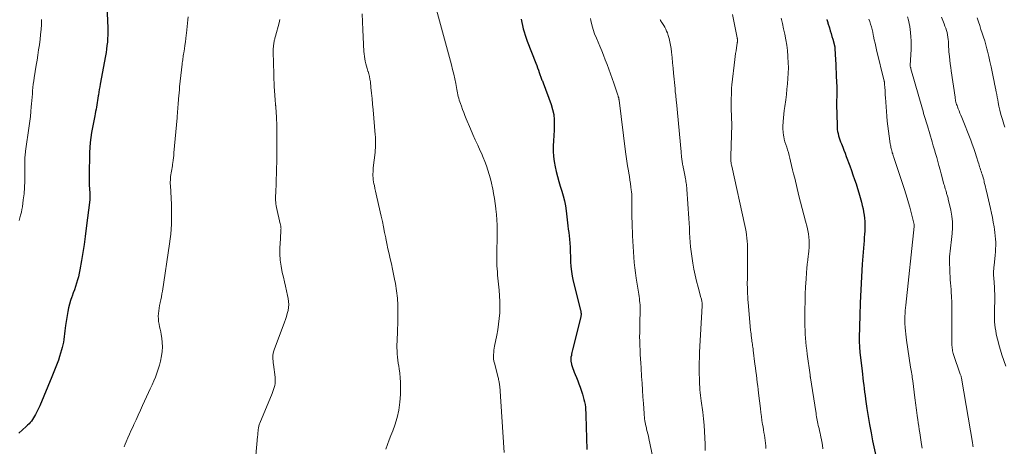
# Model space of a CAD drawing. Units: feet. Extents: x 1975000 to 1980033, y 520000 to 525003.
# Drawn here: x 1975368 to 1975622, y 522602 to 522712 of the extents above; entities that cross this region are included whole.
import ezdxf

# ---------------------------------------------------------------- set-up
doc = ezdxf.new("R2010")
doc.units = ezdxf.units.FT
doc.header["$LTSCALE"] = 100
doc.header["$MEASUREMENT"] = 0
doc.layers.add('CONTOUR INDEX', color=32, linetype='Continuous', lineweight=25)
doc.layers.add('CONTOUR INTERMEDIATE', color=40, linetype='Continuous', lineweight=15)

msp = doc.modelspace()

# ---------------------------------------------------------------- linework, layer by layer
at = {"layer": 'CONTOUR INDEX', "flags": 128}
for points, elevation in [([(1975390.91, 522715.52), (1975391.13, 522709.81), (1975391.15, 522708.91), (1975391.14, 522708.01), (1975391.1, 522707.11), (1975391.04, 522706.21), (1975390.94, 522705.32), (1975390.83, 522704.42), (1975390.7, 522703.53), (1975390.55, 522702.65), (1975389.21, 522695.44), (1975389.09, 522694.73), (1975388.96, 522694.03), (1975388.84, 522693.33), (1975388.72, 522692.63), (1975388.68, 522692.37), (1975388.58, 522691.8), (1975388.49, 522691.22), (1975388.4, 522690.65), (1975388.31, 522690.07), (1975388.22, 522689.5), (1975388.13, 522688.93), (1975388.02, 522688.36), (1975387.9, 522687.79), (1975387.79, 522687.23), (1975387.61, 522686.39), (1975387.44, 522685.54), (1975387.28, 522684.69), (1975387.13, 522683.84), (1975386.97, 522682.99), (1975386.77, 522681.71), (1975386.61, 522680.42), (1975386.51, 522679.13), (1975386.46, 522677.84), (1975386.32, 522671.86), (1975386.31, 522671.03), (1975386.33, 522670.21), (1975386.36, 522669.38), (1975386.42, 522668.55), (1975386.52, 522667.31), (1975386.54, 522667.11), (1975386.55, 522666.9), (1975386.56, 522666.7), (1975386.56, 522666.49), (1975386.56, 522666.28), (1975386.56, 522666.08), (1975386.54, 522665.87), (1975386.52, 522665.67), (1975385.61, 522658.35), (1975385.33, 522656.26), (1975385.04, 522654.18), (1975384.72, 522652.1), (1975384.38, 522650.03), (1975383.97, 522647.61), (1975383.8, 522646.75), (1975383.61, 522645.89), (1975383.38, 522645.05), (1975383.13, 522644.21), (1975382.85, 522643.37), (1975382.57, 522642.54), (1975382.27, 522641.72), (1975381.96, 522640.9), (1975381.88, 522640.71), (1975381.56, 522639.79), (1975381.28, 522638.86), (1975381.05, 522637.91), (1975380.87, 522636.95), (1975380.3, 522633.36), (1975380.19, 522632.65), (1975380.09, 522631.93), (1975380, 522631.21), (1975379.92, 522630.49), (1975379.82, 522629.77), (1975379.7, 522629.06), (1975379.55, 522628.35), (1975379.38, 522627.65), (1975379.23, 522627.11), (1975378.98, 522626.22), (1975378.71, 522625.33), (1975378.42, 522624.45), (1975378.11, 522623.58), (1975377.79, 522622.71), (1975377.46, 522621.85), (1975377.12, 522620.99), (1975376.77, 522620.13), (1975373.63, 522612.66), (1975373.4, 522612.13), (1975373.15, 522611.61), (1975372.89, 522611.1), (1975372.61, 522610.59), (1975372.53, 522610.44), (1975372.28, 522610.02), (1975372.02, 522609.6), (1975371.75, 522609.18), (1975371.47, 522608.77), (1975371.17, 522608.38), (1975370.86, 522608.01), (1975370.51, 522607.66), (1975370.15, 522607.32), (1975368.21, 522605.66)], 920), ([(1975497.59, 522712.1), (1975497.72, 522711.27), (1975497.89, 522710.45), (1975498.09, 522709.63), (1975498.33, 522708.82), (1975498.59, 522708.02), (1975498.86, 522707.22), (1975499.16, 522706.43), (1975501.34, 522700.77), (1975501.57, 522700.17), (1975501.79, 522699.58), (1975502, 522698.98), (1975502.21, 522698.38), (1975502.46, 522697.66), (1975502.54, 522697.42), (1975502.63, 522697.18), (1975502.73, 522696.94), (1975502.83, 522696.7), (1975502.93, 522696.47), (1975503.03, 522696.23), (1975503.12, 522695.99), (1975503.21, 522695.76), (1975505.28, 522690.17), (1975505.67, 522688.89), (1975505.96, 522687.59), (1975506.08, 522686.26), (1975506.1, 522684.92), (1975506.03, 522683.57), (1975505.97, 522682.22), (1975505.9, 522680.86), (1975505.83, 522679.51), (1975505.82, 522678.15), (1975505.89, 522676.8), (1975506.06, 522675.47), (1975506.32, 522674.14), (1975506.6, 522672.91), (1975506.92, 522671.64), (1975507.25, 522670.38), (1975507.63, 522669.13), (1975508.02, 522667.89), (1975508.4, 522666.64), (1975508.72, 522665.39), (1975508.97, 522664.11), (1975509.16, 522662.82), (1975509.61, 522658.98), (1975509.71, 522658.12), (1975509.81, 522657.25), (1975509.9, 522656.38), (1975509.99, 522655.51), (1975510.09, 522654.54), (1975510.12, 522654.16), (1975510.15, 522653.78), (1975510.17, 522653.39), (1975510.19, 522653.01), (1975510.2, 522652.63), (1975510.21, 522652.25), (1975510.23, 522651.87), (1975510.24, 522651.48), (1975510.29, 522649.72), (1975510.38, 522648.47), (1975510.51, 522647.22), (1975510.72, 522645.98), (1975510.99, 522644.75), (1975512.85, 522637.3), (1975512.9, 522637.09), (1975512.94, 522636.88), (1975512.97, 522636.67), (1975512.99, 522636.45), (1975512.99, 522636.24), (1975512.99, 522636.02), (1975512.96, 522635.81), (1975512.92, 522635.6), (1975510.82, 522627.1), (1975510.74, 522626.74), (1975510.65, 522626.37), (1975510.57, 522626), (1975510.49, 522625.64), (1975510.4, 522625.22), (1975510.38, 522625.06), (1975510.35, 522624.9), (1975510.34, 522624.74), (1975510.34, 522624.58), (1975510.34, 522624.41), (1975510.36, 522624.25), (1975510.38, 522624.09), (1975510.41, 522623.94), (1975510.57, 522623.27), (1975510.7, 522622.78), (1975510.85, 522622.3), (1975511.02, 522621.83), (1975511.21, 522621.36), (1975511.49, 522620.71), (1975511.83, 522619.92), (1975512.15, 522619.12), (1975512.45, 522618.31), (1975512.74, 522617.5), (1975513.36, 522615.68), (1975513.56, 522615.01), (1975513.75, 522614.34), (1975513.89, 522613.66), (1975514.01, 522612.98), (1975514.1, 522612.29), (1975514.17, 522611.6), (1975514.22, 522610.9), (1975514.25, 522610.21), (1975514.49, 522601.47)], 900), ([(1975576.28, 522712.02), (1975576.31, 522711.92), (1975576.34, 522711.83), (1975576.37, 522711.73), (1975576.4, 522711.64), (1975576.43, 522711.54), (1975576.46, 522711.43), (1975576.49, 522711.32), (1975576.52, 522711.22), (1975576.55, 522711.12), (1975576.92, 522709.86), (1975577.14, 522709.13), (1975577.35, 522708.4), (1975577.56, 522707.67), (1975577.78, 522706.94), (1975578.23, 522705.38), (1975578.25, 522705.3), (1975578.27, 522705.18), (1975578.28, 522705.13), (1975578.29, 522705.07), (1975578.29, 522705.01), (1975578.3, 522704.95), (1975578.36, 522704.1), (1975578.39, 522703.61), (1975578.42, 522703.12), (1975578.45, 522702.63), (1975578.47, 522702.15), (1975578.79, 522695.62), (1975578.81, 522695.06), (1975578.82, 522694.49), (1975578.83, 522693.93), (1975578.83, 522693.36), (1975578.82, 522692.9), (1975578.82, 522692.57), (1975578.81, 522692.23), (1975578.81, 522691.89), (1975578.8, 522691.56), (1975578.79, 522691.22), (1975578.78, 522690.88), (1975578.78, 522690.55), (1975578.79, 522690.21), (1975578.89, 522684.86), (1975578.91, 522684.31), (1975578.96, 522683.77), (1975579.05, 522683.22), (1975579.15, 522682.69), (1975579.29, 522682.15), (1975579.44, 522681.63), (1975579.62, 522681.11), (1975579.81, 522680.59), (1975580.04, 522680.02), (1975580.35, 522679.22), (1975580.66, 522678.42), (1975580.97, 522677.62), (1975581.27, 522676.81), (1975582.17, 522674.36), (1975582.59, 522673.21), (1975583, 522672.06), (1975583.4, 522670.9), (1975583.79, 522669.74), (1975584.17, 522668.58), (1975584.53, 522667.41), (1975584.86, 522666.24), (1975585.18, 522665.06), (1975585.41, 522664.16), (1975585.59, 522663.36), (1975585.75, 522662.56), (1975585.87, 522661.75), (1975585.96, 522660.94), (1975586.02, 522660.12), (1975586.05, 522659.3), (1975586.05, 522658.48), (1975586.02, 522657.66), (1975586.02, 522657.63), (1975585.97, 522656.8), (1975585.91, 522655.96), (1975585.86, 522655.13), (1975585.8, 522654.29), (1975585.41, 522649.11), (1975585.19, 522645.81), (1975585, 522642.5), (1975584.87, 522639.19), (1975584.76, 522635.87), (1975584.62, 522630.19), (1975584.61, 522629.72), (1975584.61, 522629.25), (1975584.62, 522628.78), (1975584.64, 522628.31), (1975584.67, 522627.84), (1975584.71, 522627.37), (1975584.75, 522626.9), (1975584.8, 522626.43), (1975585.34, 522621.67), (1975585.44, 522620.76), (1975585.55, 522619.84), (1975585.65, 522618.93), (1975585.76, 522618.02), (1975585.87, 522617.11), (1975585.98, 522616.2), (1975586.11, 522615.29), (1975586.24, 522614.38), (1975586.59, 522612.01), (1975586.91, 522609.92), (1975587.26, 522607.84), (1975587.65, 522605.76), (1975588.06, 522603.69), (1975589.19, 522598.27)], 880)]:
    msp.add_lwpolyline(points, dxfattribs=dict(at, elevation=elevation))
at = {"layer": 'CONTOUR INTERMEDIATE', "flags": 128}
for points, elevation in [([(1975475.55, 522715.47), (1975479.62, 522700.34), (1975479.93, 522699.15), (1975480.21, 522697.95), (1975480.47, 522696.75), (1975480.71, 522695.54), (1975480.98, 522694.05), (1975481.07, 522693.59), (1975481.17, 522693.13), (1975481.28, 522692.67), (1975481.39, 522692.22), (1975481.51, 522691.77), (1975481.65, 522691.32), (1975481.79, 522690.87), (1975481.94, 522690.43), (1975482.19, 522689.7), (1975482.48, 522688.9), (1975482.78, 522688.1), (1975483.1, 522687.31), (1975483.42, 522686.52), (1975484.54, 522683.89), (1975485.15, 522682.48), (1975485.76, 522681.08), (1975486.39, 522679.68), (1975487.02, 522678.29), (1975487.33, 522677.63), (1975487.8, 522676.56), (1975488.24, 522675.48), (1975488.64, 522674.39), (1975489.01, 522673.28), (1975489.34, 522672.17), (1975489.65, 522671.05), (1975489.93, 522669.91), (1975490.19, 522668.78), (1975490.24, 522668.52), (1975490.49, 522667.24), (1975490.71, 522665.96), (1975490.91, 522664.68), (1975491.08, 522663.39), (1975491.09, 522663.25), (1975491.23, 522661.89), (1975491.33, 522660.53), (1975491.38, 522659.16), (1975491.39, 522657.8), (1975491.37, 522655.97), (1975491.36, 522654.76), (1975491.35, 522653.54), (1975491.33, 522652.33), (1975491.32, 522651.11), (1975491.31, 522650.26), (1975491.32, 522649.47), (1975491.34, 522648.68), (1975491.38, 522647.89), (1975491.44, 522647.11), (1975491.52, 522646.32), (1975491.59, 522645.54), (1975491.66, 522644.75), (1975491.74, 522643.96), (1975491.89, 522642.42), (1975492, 522640.97), (1975492.07, 522639.51), (1975492.07, 522638.06), (1975492.04, 522636.6), (1975491.93, 522635.15), (1975491.78, 522633.7), (1975491.57, 522632.26), (1975491.31, 522630.82), (1975490.74, 522628.05), (1975490.64, 522627.5), (1975490.56, 522626.95), (1975490.5, 522626.4), (1975490.46, 522625.85), (1975490.46, 522625.29), (1975490.49, 522624.74), (1975490.57, 522624.2), (1975490.68, 522623.66), (1975491.64, 522619.98), (1975491.71, 522619.7), (1975491.78, 522619.42), (1975491.84, 522619.14), (1975491.9, 522618.86), (1975491.95, 522618.58), (1975492, 522618.3), (1975492.03, 522618.01), (1975492.06, 522617.73), (1975493.17, 522600.7)], 904), ([(1975374.08, 522711.99), (1975374.04, 522710.71), (1975373.96, 522709.44), (1975373.85, 522708.16), (1975373.71, 522706.89), (1975373.54, 522705.63), (1975373.53, 522705.52), (1975373.33, 522704.2), (1975373.14, 522702.88), (1975372.93, 522701.56), (1975372.72, 522700.25), (1975372.21, 522697.05), (1975372.09, 522696.22), (1975371.97, 522695.39), (1975371.88, 522694.55), (1975371.79, 522693.72), (1975371.72, 522692.88), (1975371.64, 522692.04), (1975371.57, 522691.21), (1975371.51, 522690.37), (1975371.44, 522689.57), (1975371.33, 522688.34), (1975371.21, 522687.11), (1975371.06, 522685.88), (1975370.9, 522684.65), (1975369.97, 522678.21), (1975369.92, 522677.82), (1975369.88, 522677.42), (1975369.84, 522677.02), (1975369.82, 522676.62), (1975369.81, 522676.22), (1975369.8, 522675.82), (1975369.8, 522675.42), (1975369.8, 522675.02), (1975369.83, 522672.05), (1975369.81, 522670.44), (1975369.74, 522668.84), (1975369.59, 522667.23), (1975369.4, 522665.64), (1975369.15, 522663.89), (1975369.03, 522663.17), (1975368.89, 522662.46), (1975368.71, 522661.75), (1975368.52, 522661.04), (1975368.31, 522660.34)], 924), ([(1975411.83, 522712.76), (1975411.77, 522711.91), (1975411.69, 522711.07), (1975411.61, 522710.23), (1975411.52, 522709.39), (1975411.43, 522708.55), (1975411.36, 522708.03), (1975411.25, 522707.15), (1975411.13, 522706.26), (1975411, 522705.38), (1975410.87, 522704.49), (1975410.71, 522703.46), (1975410.65, 522703.09), (1975410.59, 522702.72), (1975410.54, 522702.36), (1975410.48, 522701.99), (1975410.43, 522701.62), (1975410.38, 522701.25), (1975410.33, 522700.88), (1975410.29, 522700.51), (1975409.65, 522694.74), (1975409.57, 522693.97), (1975409.49, 522693.19), (1975409.42, 522692.42), (1975409.36, 522691.64), (1975409.33, 522691.19), (1975409.29, 522690.63), (1975409.24, 522690.08), (1975409.2, 522689.53), (1975409.16, 522688.98), (1975409.12, 522688.43), (1975409.07, 522687.87), (1975409.03, 522687.32), (1975408.98, 522686.77), (1975408.17, 522677.7), (1975408.11, 522677.07), (1975408.04, 522676.45), (1975407.96, 522675.82), (1975407.88, 522675.19), (1975407.84, 522674.86), (1975407.77, 522674.4), (1975407.69, 522673.94), (1975407.61, 522673.48), (1975407.52, 522673.02), (1975407.43, 522672.56), (1975407.36, 522672.11), (1975407.3, 522671.65), (1975407.27, 522671.19), (1975407.25, 522670.73), (1975407.23, 522670.27), (1975407.24, 522669.81), (1975407.26, 522669.35), (1975407.51, 522664.41), (1975407.55, 522663.15), (1975407.58, 522661.89), (1975407.56, 522660.63), (1975407.52, 522659.37), (1975407.45, 522658.11), (1975407.34, 522656.86), (1975407.2, 522655.6), (1975407.03, 522654.35), (1975405.22, 522642.18), (1975405.1, 522641.44), (1975404.97, 522640.7), (1975404.81, 522639.97), (1975404.65, 522639.24), (1975404.62, 522639.12), (1975404.47, 522638.45), (1975404.34, 522637.78), (1975404.25, 522637.1), (1975404.17, 522636.42), (1975404.15, 522635.73), (1975404.16, 522635.05), (1975404.24, 522634.38), (1975404.35, 522633.7), (1975404.5, 522633.02), (1975404.64, 522632.35), (1975404.76, 522631.67), (1975404.88, 522630.99), (1975405.04, 522630.08), (1975405.17, 522628.95), (1975405.21, 522627.81), (1975405.13, 522626.68), (1975404.97, 522625.55), (1975404.68, 522624.16), (1975404.43, 522623.11), (1975404.14, 522622.07), (1975403.79, 522621.05), (1975403.39, 522620.05), (1975402.96, 522619.06), (1975402.53, 522618.06), (1975402.08, 522617.08), (1975401.64, 522616.09), (1975400.12, 522612.76), (1975399.56, 522611.53), (1975399, 522610.3), (1975398.44, 522609.08), (1975397.88, 522607.85), (1975397.65, 522607.36), (1975397.2, 522606.38), (1975396.76, 522605.4), (1975396.31, 522604.41), (1975395.87, 522603.43), (1975395.61, 522602.83), (1975395.32, 522602.14)], 916), ([(1975435.47, 522711.99), (1975435.26, 522711.14), (1975434.31, 522707.71), (1975434.24, 522707.48), (1975434.18, 522707.24), (1975434.12, 522707), (1975434.06, 522706.77), (1975434, 522706.53), (1975433.95, 522706.29), (1975433.91, 522706.05), (1975433.88, 522705.8), (1975433.81, 522705.33), (1975433.79, 522705.11), (1975433.77, 522704.9), (1975433.75, 522704.69), (1975433.74, 522704.47), (1975433.73, 522704.26), (1975433.73, 522704.04), (1975433.73, 522703.82), (1975433.73, 522703.61), (1975433.75, 522703.04), (1975433.76, 522702.54), (1975433.77, 522702.04), (1975433.79, 522701.54), (1975433.8, 522701.04), (1975434.02, 522694.56), (1975434.05, 522693.97), (1975434.08, 522693.39), (1975434.11, 522692.81), (1975434.16, 522692.23), (1975434.21, 522691.65), (1975434.26, 522691.07), (1975434.31, 522690.49), (1975434.36, 522689.91), (1975434.37, 522689.79), (1975434.43, 522689.15), (1975434.48, 522688.5), (1975434.51, 522687.86), (1975434.54, 522687.22), (1975434.64, 522684.35), (1975434.69, 522682.27), (1975434.71, 522680.19), (1975434.69, 522678.11), (1975434.65, 522676.03), (1975434.37, 522667.32), (1975434.36, 522666.86), (1975434.35, 522666.41), (1975434.35, 522665.95), (1975434.35, 522665.5), (1975434.37, 522665.04), (1975434.41, 522664.59), (1975434.48, 522664.14), (1975434.57, 522663.69), (1975435.55, 522659.48), (1975435.58, 522659.31), (1975435.62, 522659.14), (1975435.66, 522658.97), (1975435.7, 522658.8), (1975435.72, 522658.64), (1975435.74, 522658.47), (1975435.75, 522658.29), (1975435.74, 522658.12), (1975435.7, 522657.51), (1975435.66, 522657.03), (1975435.63, 522656.55), (1975435.61, 522656.07), (1975435.58, 522655.59), (1975435.47, 522653.33), (1975435.46, 522651.73), (1975435.54, 522650.14), (1975435.76, 522648.55), (1975436.06, 522646.98), (1975436.35, 522645.75), (1975436.62, 522644.58), (1975436.89, 522643.42), (1975437.15, 522642.25), (1975437.4, 522641.09), (1975437.57, 522640.31), (1975437.68, 522639.53), (1975437.73, 522638.75), (1975437.67, 522637.97), (1975437.55, 522637.19), (1975437.36, 522636.42), (1975437.15, 522635.66), (1975436.9, 522634.9), (1975436.64, 522634.15), (1975433.94, 522627.04), (1975433.8, 522626.59), (1975433.7, 522626.13), (1975433.65, 522625.66), (1975433.64, 522625.19), (1975433.67, 522624.71), (1975433.7, 522624.24), (1975433.75, 522623.76), (1975433.8, 522623.28), (1975434.2, 522620.06), (1975434.24, 522619.52), (1975434.25, 522618.98), (1975434.2, 522618.44), (1975434.12, 522617.91), (1975433.99, 522617.38), (1975433.85, 522616.85), (1975433.67, 522616.33), (1975433.47, 522615.83), (1975430.29, 522608.23), (1975430.2, 522608.01), (1975430.13, 522607.79), (1975430.06, 522607.56), (1975430, 522607.33), (1975429.96, 522607.1), (1975429.92, 522606.87), (1975429.89, 522606.63), (1975429.86, 522606.4), (1975429.84, 522606.17), (1975429.81, 522605.82), (1975429.78, 522605.47), (1975429.75, 522605.12), (1975429.72, 522604.76), (1975428.54, 522592.12)], 912), ([(1975456.64, 522713.45), (1975456.75, 522711.4), (1975456.85, 522709.35), (1975457.1, 522703.84), (1975457.14, 522703.19), (1975457.21, 522702.55), (1975457.31, 522701.91), (1975457.44, 522701.28), (1975457.58, 522700.65), (1975457.75, 522700.02), (1975457.93, 522699.4), (1975458.12, 522698.78), (1975458.15, 522698.69), (1975458.34, 522698.02), (1975458.51, 522697.35), (1975458.64, 522696.67), (1975458.74, 522695.98), (1975458.9, 522694.52), (1975459.06, 522693.1), (1975459.2, 522691.68), (1975459.34, 522690.26), (1975459.46, 522688.84), (1975460, 522682.41), (1975460.04, 522681.84), (1975460.07, 522681.27), (1975460.08, 522680.7), (1975460.08, 522680.13), (1975460.07, 522679.56), (1975460.04, 522678.99), (1975460, 522678.43), (1975459.95, 522677.86), (1975459.51, 522673.91), (1975459.46, 522673.39), (1975459.43, 522672.88), (1975459.42, 522672.36), (1975459.42, 522671.85), (1975459.45, 522671.33), (1975459.5, 522670.82), (1975459.58, 522670.31), (1975459.67, 522669.8), (1975459.77, 522669.33), (1975459.93, 522668.58), (1975460.1, 522667.84), (1975460.26, 522667.1), (1975460.43, 522666.35), (1975461.54, 522661.46), (1975461.84, 522660.06), (1975462.14, 522658.67), (1975462.43, 522657.27), (1975462.71, 522655.87), (1975462.74, 522655.69), (1975463, 522654.38), (1975463.28, 522653.07), (1975463.57, 522651.76), (1975463.87, 522650.46), (1975464.17, 522649.16), (1975464.46, 522647.85), (1975464.73, 522646.54), (1975464.99, 522645.23), (1975465.19, 522644.14), (1975465.48, 522642.27), (1975465.7, 522640.4), (1975465.8, 522638.52), (1975465.83, 522636.63), (1975465.81, 522634.86), (1975465.79, 522633.65), (1975465.75, 522632.45), (1975465.71, 522631.24), (1975465.66, 522630.03), (1975465.62, 522629.22), (1975465.59, 522628.42), (1975465.59, 522627.62), (1975465.62, 522626.82), (1975465.66, 522626.02), (1975465.74, 522625.22), (1975465.82, 522624.42), (1975465.93, 522623.63), (1975466.06, 522622.84), (1975466.17, 522622.16), (1975466.33, 522621.03), (1975466.45, 522619.9), (1975466.51, 522618.76), (1975466.52, 522617.61), (1975466.5, 522615.6), (1975466.37, 522613.58), (1975466.1, 522611.59), (1975465.64, 522609.64), (1975465.03, 522607.71), (1975464.5, 522606.28), (1975464.06, 522605.08), (1975463.63, 522603.89), (1975463.19, 522602.69), (1975462.76, 522601.49)], 908), ([(1975515.41, 522712.28), (1975515.51, 522711.8), (1975515.78, 522710.63), (1975516.1, 522709.48), (1975516.49, 522708.35), (1975516.93, 522707.23), (1975517.82, 522705.16), (1975518.3, 522703.99), (1975518.78, 522702.82), (1975519.24, 522701.65), (1975519.69, 522700.46), (1975520.13, 522699.28), (1975520.55, 522698.09), (1975520.98, 522696.89), (1975521.39, 522695.7), (1975522.47, 522692.56), (1975522.51, 522692.44), (1975522.55, 522692.31), (1975522.59, 522692.18), (1975522.63, 522692.05), (1975522.65, 522691.97), (1975522.68, 522691.88), (1975522.7, 522691.8), (1975522.72, 522691.71), (1975522.74, 522691.62), (1975522.75, 522691.53), (1975522.76, 522691.44), (1975522.78, 522691.35), (1975522.79, 522691.26), (1975524.47, 522678.03), (1975524.63, 522676.81), (1975524.8, 522675.59), (1975524.99, 522674.37), (1975525.19, 522673.15), (1975525.3, 522672.52), (1975525.44, 522671.62), (1975525.58, 522670.72), (1975525.71, 522669.82), (1975525.83, 522668.92), (1975525.92, 522668.25), (1975525.99, 522667.68), (1975526.03, 522667.11), (1975526.06, 522666.53), (1975526.07, 522665.96), (1975526.08, 522665.38), (1975526.08, 522664.81), (1975526.08, 522664.23), (1975526.08, 522663.66), (1975526.08, 522662.33), (1975526.08, 522661.09), (1975526.11, 522659.85), (1975526.14, 522658.62), (1975526.2, 522657.38), (1975526.24, 522656.38), (1975526.32, 522655.02), (1975526.39, 522653.65), (1975526.48, 522652.29), (1975526.57, 522650.92), (1975526.69, 522649.56), (1975526.82, 522648.2), (1975527, 522646.84), (1975527.19, 522645.49), (1975527.76, 522641.93), (1975527.84, 522641.38), (1975527.93, 522640.83), (1975528, 522640.28), (1975528.07, 522639.73), (1975528.13, 522639.17), (1975528.17, 522638.63), (1975528.19, 522638.08), (1975528.2, 522637.53), (1975528.19, 522636.98), (1975528.18, 522636.44), (1975528.17, 522635.89), (1975528.16, 522635.34), (1975528.09, 522631.56), (1975528.08, 522630.43), (1975528.09, 522629.29), (1975528.12, 522628.15), (1975528.17, 522627.02), (1975528.23, 522625.88), (1975528.3, 522624.75), (1975528.37, 522623.61), (1975528.44, 522622.48), (1975528.58, 522620.19), (1975528.69, 522618.46), (1975528.8, 522616.72), (1975528.92, 522614.98), (1975529.04, 522613.24), (1975529.22, 522610.69), (1975529.26, 522610.23), (1975529.31, 522609.77), (1975529.36, 522609.31), (1975529.43, 522608.85), (1975529.51, 522608.4), (1975529.6, 522607.94), (1975529.69, 522607.49), (1975529.8, 522607.04), (1975529.88, 522606.7), (1975530.03, 522606.09), (1975530.18, 522605.47), (1975530.32, 522604.85), (1975530.45, 522604.23), (1975531.48, 522599.37)], 896), ([(1975533.4, 522711.99), (1975533.44, 522711.86), (1975533.47, 522711.78), (1975533.5, 522711.7), (1975533.53, 522711.62), (1975533.58, 522711.55), (1975533.62, 522711.47), (1975533.67, 522711.4), (1975533.71, 522711.33), (1975533.76, 522711.25), (1975534.27, 522710.49), (1975534.55, 522710.03), (1975534.81, 522709.56), (1975535.02, 522709.07), (1975535.22, 522708.56), (1975535.42, 522707.95), (1975535.67, 522707.12), (1975535.89, 522706.29), (1975536.05, 522705.44), (1975536.17, 522704.59), (1975536.28, 522703.61), (1975536.43, 522702.25), (1975536.57, 522700.9), (1975536.7, 522699.54), (1975536.83, 522698.19), (1975537.18, 522694.26), (1975537.22, 522693.83), (1975537.26, 522693.39), (1975537.31, 522692.96), (1975537.36, 522692.53), (1975537.4, 522692.09), (1975537.45, 522691.66), (1975537.49, 522691.22), (1975537.54, 522690.79), (1975538.75, 522677.96), (1975538.79, 522677.53), (1975538.83, 522677.09), (1975538.88, 522676.66), (1975538.93, 522676.22), (1975538.97, 522675.92), (1975539, 522675.64), (1975539.04, 522675.36), (1975539.09, 522675.08), (1975539.14, 522674.8), (1975539.2, 522674.52), (1975539.25, 522674.24), (1975539.31, 522673.96), (1975539.37, 522673.69), (1975539.45, 522673.31), (1975539.54, 522672.88), (1975539.63, 522672.45), (1975539.71, 522672.01), (1975539.79, 522671.58), (1975539.81, 522671.47), (1975539.88, 522671.09), (1975539.95, 522670.71), (1975540.01, 522670.33), (1975540.06, 522669.95), (1975540.11, 522669.57), (1975540.16, 522669.19), (1975540.19, 522668.81), (1975540.22, 522668.42), (1975540.72, 522660.83), (1975540.8, 522659.62), (1975540.87, 522658.41), (1975540.95, 522657.19), (1975541.01, 522655.98), (1975541.1, 522654.77), (1975541.2, 522653.56), (1975541.34, 522652.35), (1975541.51, 522651.15), (1975541.77, 522649.4), (1975542.04, 522647.83), (1975542.35, 522646.28), (1975542.71, 522644.73), (1975543.12, 522643.19), (1975543.87, 522640.55), (1975543.92, 522640.34), (1975543.98, 522640.13), (1975544.03, 522639.91), (1975544.07, 522639.7), (1975544.1, 522639.55), (1975544.13, 522639.41), (1975544.15, 522639.28), (1975544.16, 522639.13), (1975544.16, 522638.99), (1975544.16, 522638.85), (1975544.15, 522638.71), (1975544.15, 522638.57), (1975544.14, 522638.43), (1975543.53, 522626.49), (1975543.47, 522625.11), (1975543.44, 522623.74), (1975543.43, 522622.36), (1975543.44, 522620.98), (1975543.46, 522619.65), (1975543.48, 522618.94), (1975543.51, 522618.22), (1975543.55, 522617.51), (1975543.61, 522616.79), (1975543.68, 522616.08), (1975543.75, 522615.37), (1975543.84, 522614.66), (1975543.92, 522613.95), (1975544.31, 522611), (1975544.5, 522609.37), (1975544.67, 522607.74), (1975544.79, 522606.11), (1975544.89, 522604.48), (1975544.92, 522602.84), (1975544.91, 522601.21)], 892), ([(1975551.95, 522713.34), (1975553.18, 522707.32), (1975553.2, 522707.22), (1975553.21, 522707.12), (1975553.23, 522707.03), (1975553.24, 522706.93), (1975553.25, 522706.83), (1975553.26, 522706.74), (1975553.26, 522706.64), (1975553.26, 522706.54), (1975553.25, 522706.48), (1975553.24, 522706.35), (1975553.23, 522706.22), (1975553.22, 522706.09), (1975553.2, 522705.96), (1975553.01, 522704.73), (1975552.9, 522703.99), (1975552.79, 522703.25), (1975552.69, 522702.5), (1975552.6, 522701.76), (1975551.81, 522695.27), (1975551.78, 522694.95), (1975551.75, 522694.64), (1975551.74, 522694.32), (1975551.73, 522694.01), (1975551.68, 522690.47), (1975551.67, 522689.52), (1975551.68, 522688.57), (1975551.71, 522687.61), (1975551.75, 522686.66), (1975551.82, 522685.17), (1975551.83, 522684.96), (1975551.83, 522684.75), (1975551.83, 522684.54), (1975551.82, 522684.33), (1975551.81, 522684.12), (1975551.8, 522683.91), (1975551.78, 522683.7), (1975551.76, 522683.49), (1975551.76, 522683.4), (1975551.74, 522683.15), (1975551.72, 522682.89), (1975551.71, 522682.64), (1975551.7, 522682.38), (1975551.52, 522676.82), (1975551.52, 522676.5), (1975551.52, 522676.18), (1975551.54, 522675.86), (1975551.57, 522675.54), (1975551.61, 522675.22), (1975551.65, 522674.91), (1975551.71, 522674.59), (1975551.78, 522674.28), (1975555.16, 522659.04), (1975555.33, 522658.24), (1975555.48, 522657.44), (1975555.6, 522656.63), (1975555.71, 522655.82), (1975555.79, 522655.01), (1975555.85, 522654.2), (1975555.88, 522653.39), (1975555.88, 522652.57), (1975555.84, 522647.63), (1975555.84, 522646.99), (1975555.83, 522646.36), (1975555.82, 522645.72), (1975555.81, 522645.09), (1975555.8, 522644.45), (1975555.8, 522643.81), (1975555.81, 522643.18), (1975555.83, 522642.54), (1975555.84, 522642.28), (1975555.87, 522641.51), (1975555.91, 522640.75), (1975555.96, 522639.98), (1975556.02, 522639.21), (1975556.65, 522632.1), (1975556.7, 522631.63), (1975556.75, 522631.16), (1975556.8, 522630.69), (1975556.86, 522630.22), (1975556.88, 522630.06), (1975556.94, 522629.67), (1975556.99, 522629.28), (1975557.05, 522628.9), (1975557.1, 522628.51), (1975557.16, 522628.12), (1975557.21, 522627.73), (1975557.27, 522627.34), (1975557.32, 522626.95), (1975557.77, 522623.41), (1975557.89, 522622.47), (1975558.01, 522621.53), (1975558.13, 522620.59), (1975558.25, 522619.65), (1975558.37, 522618.71), (1975558.49, 522617.77), (1975558.6, 522616.83), (1975558.71, 522615.89), (1975559.15, 522612), (1975559.28, 522610.97), (1975559.42, 522609.94), (1975559.57, 522608.92), (1975559.73, 522607.89), (1975559.84, 522607.23), (1975559.96, 522606.54), (1975560.07, 522605.85), (1975560.18, 522605.15), (1975560.3, 522604.46), (1975560.39, 522603.76), (1975560.47, 522603.07), (1975560.53, 522602.37), (1975560.56, 522601.67)], 888), ([(1975564.51, 522712.41), (1975564.84, 522711.02), (1975565.15, 522709.63), (1975565.45, 522708.24), (1975565.72, 522706.84), (1975565.95, 522705.43), (1975566.12, 522704.02), (1975566.25, 522702.6), (1975566.27, 522702.31), (1975566.34, 522700.95), (1975566.36, 522699.58), (1975566.33, 522698.22), (1975566.25, 522696.85), (1975566.14, 522695.49), (1975566, 522694.13), (1975565.85, 522692.77), (1975565.68, 522691.41), (1975565.44, 522689.62), (1975565.32, 522688.67), (1975565.21, 522687.72), (1975565.11, 522686.76), (1975565.02, 522685.81), (1975565, 522685.58), (1975564.97, 522684.74), (1975564.97, 522683.9), (1975565.03, 522683.06), (1975565.14, 522682.22), (1975565.18, 522681.98), (1975565.32, 522681.27), (1975565.49, 522680.56), (1975565.7, 522679.86), (1975565.93, 522679.17), (1975566.17, 522678.48), (1975566.39, 522677.79), (1975566.59, 522677.08), (1975566.77, 522676.37), (1975566.95, 522675.6), (1975567.2, 522674.5), (1975567.46, 522673.4), (1975567.72, 522672.3), (1975567.99, 522671.2), (1975569.09, 522666.64), (1975569.49, 522665.01), (1975569.91, 522663.39), (1975570.34, 522661.77), (1975570.78, 522660.16), (1975571.21, 522658.63), (1975571.42, 522657.78), (1975571.58, 522656.91), (1975571.67, 522656.04), (1975571.72, 522655.16), (1975571.72, 522654.28), (1975571.69, 522653.39), (1975571.63, 522652.51), (1975571.54, 522651.63), (1975571.49, 522651.25), (1975571.36, 522650.17), (1975571.25, 522649.1), (1975571.15, 522648.02), (1975571.06, 522646.95), (1975570.93, 522645.24), (1975570.81, 522643.31), (1975570.71, 522641.38), (1975570.66, 522639.44), (1975570.63, 522637.51), (1975570.61, 522634.18), (1975570.62, 522633.16), (1975570.65, 522632.13), (1975570.7, 522631.11), (1975570.77, 522630.09), (1975570.86, 522629.06), (1975570.97, 522628.04), (1975571.08, 522627.02), (1975571.21, 522626), (1975571.94, 522620.64), (1975571.95, 522620.57), (1975571.96, 522620.49), (1975571.98, 522620.42), (1975571.99, 522620.35), (1975571.99, 522620.32), (1975572, 522620.26), (1975572.01, 522620.2), (1975572.02, 522620.14), (1975572.03, 522620.08), (1975572.03, 522620.03), (1975572.04, 522619.97), (1975572.05, 522619.91), (1975572.06, 522619.85), (1975573.42, 522611.22), (1975573.49, 522610.77), (1975573.56, 522610.32), (1975573.63, 522609.87), (1975573.71, 522609.42), (1975573.78, 522608.98), (1975573.87, 522608.53), (1975573.97, 522608.09), (1975574.07, 522607.65), (1975574.14, 522607.39), (1975574.27, 522606.83), (1975574.41, 522606.26), (1975574.53, 522605.68), (1975574.65, 522605.11), (1975574.97, 522603.52), (1975575.14, 522602.56), (1975575.28, 522601.59)], 884), ([(1975587.12, 522712.16), (1975587.34, 522711.5), (1975587.55, 522710.82), (1975587.74, 522710.14), (1975587.92, 522709.45), (1975588.08, 522708.77), (1975588.24, 522708.07), (1975588.31, 522707.71), (1975588.5, 522706.83), (1975588.69, 522705.96), (1975588.89, 522705.09), (1975589.1, 522704.22), (1975591.05, 522696.17), (1975591.07, 522696.08), (1975591.09, 522696), (1975591.11, 522695.92), (1975591.12, 522695.84), (1975591.13, 522695.75), (1975591.14, 522695.67), (1975591.15, 522695.59), (1975591.16, 522695.5), (1975591.22, 522694.44), (1975591.25, 522693.82), (1975591.29, 522693.2), (1975591.33, 522692.59), (1975591.38, 522691.97), (1975591.73, 522687.14), (1975591.84, 522685.85), (1975591.97, 522684.56), (1975592.13, 522683.27), (1975592.31, 522681.99), (1975592.61, 522680.03), (1975592.66, 522679.73), (1975592.72, 522679.43), (1975592.79, 522679.13), (1975592.86, 522678.83), (1975592.95, 522678.47), (1975592.98, 522678.35), (1975593.01, 522678.24), (1975593.04, 522678.13), (1975593.07, 522678.01), (1975593.1, 522677.9), (1975593.13, 522677.78), (1975593.17, 522677.67), (1975593.2, 522677.56), (1975593.23, 522677.46), (1975593.28, 522677.3), (1975593.33, 522677.15), (1975593.39, 522676.99), (1975593.44, 522676.83), (1975596.26, 522668.34), (1975596.62, 522667.2), (1975596.98, 522666.05), (1975597.31, 522664.9), (1975597.62, 522663.74), (1975598.77, 522659.31), (1975598.77, 522659.29), (1975598.78, 522659.27), (1975598.78, 522659.25), (1975598.78, 522659.23), (1975598.79, 522659.14), (1975598.79, 522659.12), (1975598.79, 522659.1), (1975598.79, 522659.08), (1975598.79, 522659.06), (1975598.78, 522658.88), (1975598.76, 522658.76), (1975596.59, 522638.56), (1975596.52, 522637.86), (1975596.46, 522637.16), (1975596.42, 522636.46), (1975596.38, 522635.76), (1975596.36, 522635.06), (1975596.36, 522634.35), (1975596.38, 522633.65), (1975596.41, 522632.95), (1975596.43, 522632.74), (1975596.49, 522631.93), (1975596.57, 522631.12), (1975596.67, 522630.32), (1975596.78, 522629.52), (1975597.84, 522622.63), (1975597.91, 522622.18), (1975597.98, 522621.74), (1975598.05, 522621.29), (1975598.13, 522620.85), (1975598.21, 522620.41), (1975598.28, 522619.96), (1975598.34, 522619.51), (1975598.4, 522619.07), (1975598.96, 522614.77), (1975599.05, 522614.12), (1975599.13, 522613.47), (1975599.21, 522612.82), (1975599.28, 522612.17), (1975599.36, 522611.52), (1975599.44, 522610.87), (1975599.53, 522610.22), (1975599.62, 522609.58), (1975599.68, 522609.15), (1975599.81, 522608.28), (1975599.93, 522607.42), (1975600.06, 522606.56), (1975600.2, 522605.7), (1975600.66, 522602.74), (1975600.8, 522601.78)], 876), ([(1975597.06, 522712.72), (1975597.3, 522711.89), (1975597.48, 522711.04), (1975597.62, 522710.19), (1975597.82, 522708.72), (1975597.93, 522707.61), (1975598, 522706.51), (1975598.01, 522705.39), (1975597.98, 522704.28), (1975597.75, 522700.25), (1975597.75, 522700.23), (1975597.75, 522700.21), (1975597.75, 522700.18), (1975597.75, 522700.16), (1975597.75, 522700.07), (1975597.75, 522700.04), (1975597.75, 522700.02), (1975597.76, 522700), (1975597.76, 522699.98), (1975597.8, 522699.79), (1975597.83, 522699.67), (1975597.86, 522699.56), (1975597.89, 522699.44), (1975597.92, 522699.33), (1975600.88, 522688.96), (1975601.03, 522688.42), (1975601.19, 522687.89), (1975601.35, 522687.35), (1975601.51, 522686.82), (1975601.67, 522686.29), (1975601.83, 522685.75), (1975601.99, 522685.22), (1975602.15, 522684.69), (1975603.38, 522680.6), (1975603.69, 522679.58), (1975603.99, 522678.55), (1975604.28, 522677.53), (1975604.57, 522676.5), (1975604.86, 522675.47), (1975605.14, 522674.44), (1975605.42, 522673.41), (1975605.7, 522672.38), (1975606.42, 522669.7), (1975606.53, 522669.3), (1975606.65, 522668.9), (1975606.76, 522668.5), (1975606.87, 522668.1), (1975606.96, 522667.79), (1975607.04, 522667.55), (1975607.11, 522667.3), (1975607.19, 522667.06), (1975607.27, 522666.82), (1975607.35, 522666.58), (1975607.42, 522666.34), (1975607.48, 522666.1), (1975607.54, 522665.85), (1975608.19, 522662.96), (1975608.44, 522661.47), (1975608.6, 522659.98), (1975608.62, 522658.48), (1975608.54, 522656.98), (1975608.38, 522655.45), (1975608.3, 522654.71), (1975608.21, 522653.97), (1975608.12, 522653.23), (1975608.01, 522652.49), (1975607.92, 522651.76), (1975607.86, 522651.02), (1975607.84, 522650.28), (1975607.85, 522649.53), (1975607.91, 522647.62), (1975607.95, 522646.78), (1975607.99, 522645.94), (1975608.05, 522645.1), (1975608.13, 522644.27), (1975608.2, 522643.43), (1975608.27, 522642.59), (1975608.32, 522641.76), (1975608.37, 522640.92), (1975608.39, 522640.55), (1975608.43, 522639.53), (1975608.46, 522638.51), (1975608.48, 522637.49), (1975608.49, 522636.46), (1975608.48, 522628.49), (1975608.49, 522628.15), (1975608.51, 522627.81), (1975608.54, 522627.48), (1975608.59, 522627.14), (1975608.65, 522626.81), (1975608.72, 522626.48), (1975608.82, 522626.16), (1975608.92, 522625.84), (1975610.64, 522620.85), (1975610.7, 522620.66), (1975610.76, 522620.46), (1975610.82, 522620.27), (1975610.87, 522620.07), (1975610.92, 522619.87), (1975610.97, 522619.67), (1975611.01, 522619.47), (1975611.04, 522619.27), (1975613.76, 522603.22), (1975613.8, 522603.01), (1975613.83, 522602.79), (1975613.87, 522602.58), (1975613.9, 522602.37), (1975613.94, 522602.16)], 872), ([(1975605.78, 522712.62), (1975606.11, 522711.77), (1975606.45, 522710.93), (1975606.69, 522710.33), (1975606.89, 522709.78), (1975607.07, 522709.22), (1975607.22, 522708.66), (1975607.35, 522708.09), (1975607.44, 522707.51), (1975607.52, 522706.93), (1975607.57, 522706.35), (1975607.6, 522705.76), (1975607.6, 522705.66), (1975607.63, 522705.02), (1975607.66, 522704.38), (1975607.72, 522703.74), (1975607.78, 522703.11), (1975607.84, 522702.51), (1975607.95, 522701.58), (1975608.06, 522700.65), (1975608.18, 522699.72), (1975608.31, 522698.79), (1975609.27, 522692.03), (1975609.32, 522691.72), (1975609.37, 522691.41), (1975609.44, 522691.1), (1975609.51, 522690.79), (1975609.6, 522690.49), (1975609.69, 522690.19), (1975609.79, 522689.89), (1975609.9, 522689.6), (1975610.11, 522689.06), (1975610.32, 522688.5), (1975610.54, 522687.94), (1975610.77, 522687.39), (1975610.99, 522686.83), (1975613.31, 522681.03), (1975613.72, 522679.96), (1975614.12, 522678.89), (1975614.48, 522677.82), (1975614.83, 522676.73), (1975615.25, 522675.33), (1975615.37, 522674.94), (1975615.49, 522674.55), (1975615.61, 522674.16), (1975615.74, 522673.78), (1975615.86, 522673.39), (1975615.98, 522673), (1975616.11, 522672.62), (1975616.24, 522672.23), (1975616.27, 522672.14), (1975616.41, 522671.71), (1975616.54, 522671.27), (1975616.65, 522670.84), (1975616.77, 522670.4), (1975616.82, 522670.15), (1975616.96, 522669.59), (1975617.09, 522669.02), (1975617.22, 522668.46), (1975617.36, 522667.89), (1975618.4, 522663.39), (1975618.66, 522662.23), (1975618.9, 522661.07), (1975619.12, 522659.9), (1975619.32, 522658.74), (1975619.44, 522658.04), (1975619.56, 522657.22), (1975619.65, 522656.39), (1975619.71, 522655.56), (1975619.74, 522654.73), (1975619.74, 522653.9), (1975619.72, 522653.07), (1975619.66, 522652.24), (1975619.59, 522651.41), (1975619.31, 522648.74), (1975619.27, 522648.3), (1975619.23, 522647.86), (1975619.21, 522647.41), (1975619.2, 522646.97), (1975619.2, 522646.53), (1975619.21, 522646.08), (1975619.24, 522645.64), (1975619.28, 522645.2), (1975619.32, 522644.75), (1975619.38, 522644.08), (1975619.42, 522643.41), (1975619.46, 522642.74), (1975619.48, 522642.07), (1975619.49, 522641.69), (1975619.51, 522640.84), (1975619.51, 522639.98), (1975619.5, 522639.12), (1975619.48, 522638.26), (1975619.45, 522637.42), (1975619.43, 522636.64), (1975619.43, 522635.86), (1975619.44, 522635.08), (1975619.48, 522634.29), (1975619.54, 522633.52), (1975619.63, 522632.74), (1975619.76, 522631.97), (1975619.9, 522631.21), (1975620.08, 522630.4), (1975620.35, 522629.24), (1975620.65, 522628.09), (1975620.99, 522626.95), (1975621.34, 522625.81), (1975621.82, 522624.35), (1975622.34, 522622.85)], 868), ([(1975614.96, 522712.46), (1975615.29, 522711.47), (1975615.63, 522710.48), (1975615.96, 522709.5), (1975616.3, 522708.51), (1975616.62, 522707.52), (1975616.93, 522706.52), (1975617.21, 522705.52), (1975617.48, 522704.51), (1975617.64, 522703.85), (1975617.96, 522702.54), (1975618.27, 522701.21), (1975618.55, 522699.89), (1975618.83, 522698.56), (1975619.26, 522696.41), (1975619.31, 522696.15), (1975619.37, 522695.89), (1975619.42, 522695.64), (1975619.48, 522695.38), (1975619.54, 522695.12), (1975619.59, 522694.86), (1975619.65, 522694.6), (1975619.7, 522694.34), (1975619.87, 522693.47), (1975620, 522692.77), (1975620.14, 522692.07), (1975620.28, 522691.38), (1975620.41, 522690.68), (1975620.59, 522689.78), (1975620.83, 522688.69), (1975621.09, 522687.6), (1975621.39, 522686.53), (1975621.72, 522685.46), (1975621.75, 522685.38), (1975622.09, 522684.36)], 864)]:
    msp.add_lwpolyline(points, dxfattribs=dict(at, elevation=elevation))

doc.saveas('drawing.dxf')
